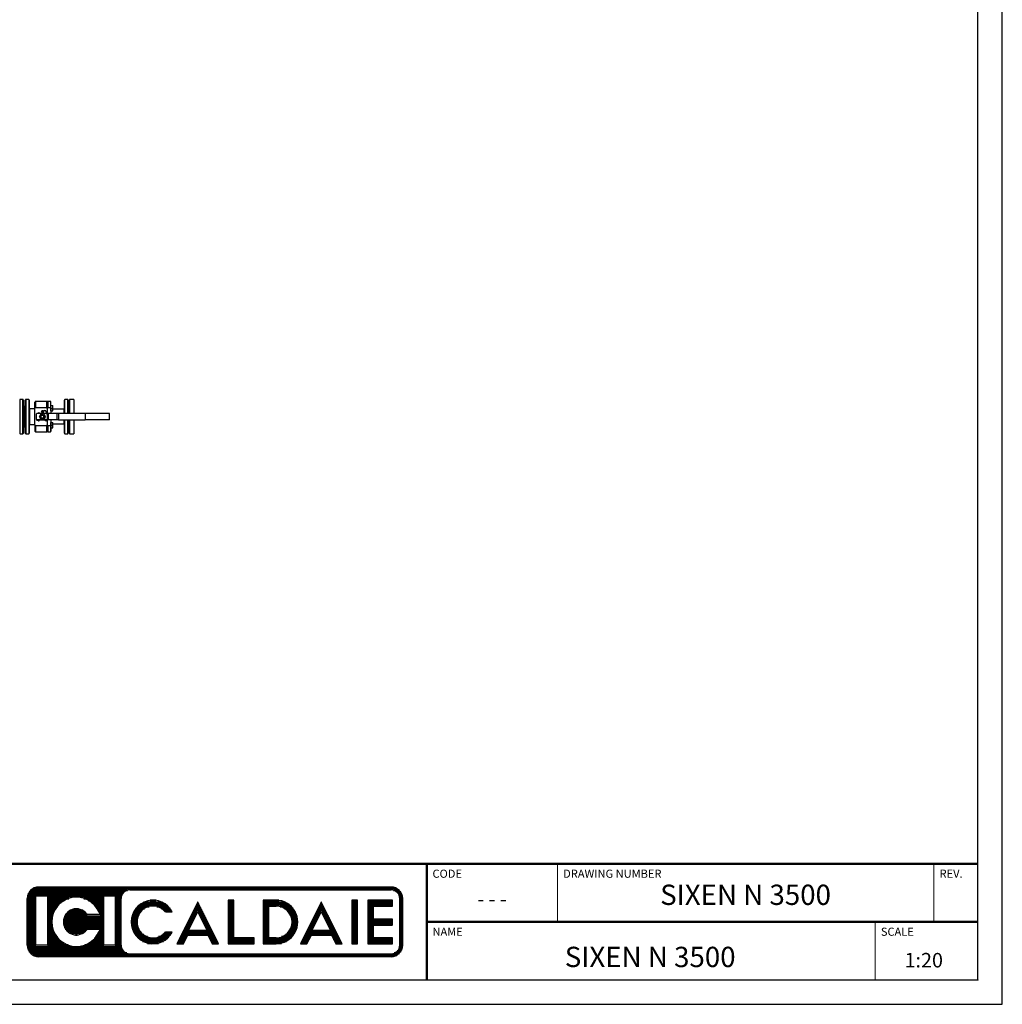
# Model space of a CAD drawing. Units: millimetres. Extents: x 0 to 11880, y 0 to 8400.
# Drawn here: x 7858 to 11880, y 0 to 4030 of the extents above; entities that cross this region are included whole.
import ezdxf
from ezdxf.enums import TextEntityAlignment as Align

# ---------------------------------------------------------------- set-up
doc = ezdxf.new("R2010")
doc.units = ezdxf.units.MM
doc.header["$LTSCALE"] = 20
doc.header["$PDSIZE"] = -1
for name, color, linetype, lineweight in [('AM_0', 7, 'Continuous', 25), ('AM_BOR', 7, 'Continuous', 50), ('Z-0', 7, 'Continuous', 50)]:
    doc.layers.add(name, color=color, linetype=linetype, lineweight=lineweight)
doc.layers.add('AM_4', color=1, linetype='Continuous')
doc.styles.add('ROMANS', font='ROMANS.shx')
doc.styles.get("Standard").update_dxf_attribs({"font": 'arial.ttf'})

# ---------------------------------------------------------------- blocks, each defined once
blk = doc.blocks.new('*X11')
at = {"layer": 'Z-0', "color": 2, "linetype": 'Continuous'}
for p, q in [((4.46, -4.9), (20.81, -4.9)), ((21.45, -4.55), (4.75, -4.55)), ((5.25, -4.2), (67.75, -4.2)), ((68.25, -4.55), (67.26, -4.55)), ((67.89, -4.9), (68.54, -4.9)), ((5.63, -5.95), (4.13, -5.95)), ((4.13, -6.3), (5.63, -6.3)), ((5.63, -6.65), (4.13, -6.65)), ((4.17, -5.6), (5.63, -5.6)), ((20.54, -5.25), (4.27, -5.25)), ((7.63, -5.6), (17.33, -5.6)), ((11.34, -5.95), (7.63, -5.95)), ((7.63, -6.3), (10.54, -6.3)), ((10.01, -6.65), (7.63, -6.65)), ((17.33, -5.95), (13.92, -5.95)), ((14.72, -6.3), (17.33, -6.3)), ((17.33, -6.65), (15.24, -6.65)), ((19.33, -5.6), (20.39, -5.6)), ((20.34, -5.95), (19.33, -5.95)), ((19.33, -6.3), (20.33, -6.3)), ((20.33, -6.65), (19.33, -6.65)), ((68.73, -5.25), (68.17, -5.25)), ((68.32, -5.6), (68.83, -5.6)), ((68.87, -5.95), (68.37, -5.95)), ((68.37, -6.3), (68.87, -6.3)), ((68.87, -6.65), (68.37, -6.65)), ((4.13, -7), (5.63, -7)), ((5.63, -7.35), (4.13, -7.35)), ((4.13, -7.7), (5.63, -7.7)), ((5.63, -8.05), (4.13, -8.05)), ((4.13, -8.4), (5.63, -8.4)), ((7.63, -7), (9.62, -7)), ((9.3, -7.35), (7.63, -7.35)), ((7.63, -7.7), (9.05, -7.7)), ((8.85, -8.05), (7.63, -8.05)), ((7.63, -8.4), (8.69, -8.4)), ((11.04, -8.4), (14.21, -8.4)), ((13.75, -8.05), (11.5, -8.05)), ((15.64, -7), (17.33, -7)), ((17.33, -7.35), (15.95, -7.35)), ((16.2, -7.7), (17.33, -7.7)), ((17.33, -8.05), (16.4, -8.05)), ((16.56, -8.4), (17.33, -8.4)), ((19.33, -7), (20.33, -7)), ((20.33, -7.35), (19.33, -7.35)), ((19.33, -7.7), (20.33, -7.7)), ((20.33, -8.05), (19.33, -8.05)), ((19.33, -8.4), (20.33, -8.4)), ((68.37, -7), (68.87, -7)), ((68.87, -7.35), (68.37, -7.35)), ((68.37, -7.7), (68.87, -7.7)), ((68.87, -8.05), (68.37, -8.05)), ((68.37, -8.4), (68.87, -8.4)), ((5.63, -8.75), (4.13, -8.75)), ((4.13, -9.1), (5.63, -9.1)), ((5.63, -9.45), (4.13, -9.45)), ((4.13, -9.8), (5.63, -9.8)), ((5.63, -10.15), (4.13, -10.15)), ((8.56, -8.75), (7.63, -8.75)), ((7.63, -9.1), (8.47, -9.1)), ((8.41, -9.45), (7.63, -9.45)), ((7.63, -9.8), (8.38, -9.8)), ((8.38, -10.15), (7.63, -10.15)), ((17.33, -10.15), (10.38, -10.15)), ((10.39, -9.8), (17.33, -9.8)), ((17.33, -9.45), (10.44, -9.45)), ((10.56, -9.1), (17.33, -9.1)), ((14.5, -8.75), (10.76, -8.75)), ((17.33, -8.75), (16.71, -8.75)), ((20.33, -8.75), (19.33, -8.75)), ((19.33, -9.1), (20.33, -9.1)), ((20.33, -9.45), (19.33, -9.45)), ((19.33, -9.8), (20.33, -9.8)), ((20.33, -10.15), (19.33, -10.15)), ((68.87, -8.75), (68.37, -8.75)), ((68.37, -9.1), (68.87, -9.1)), ((68.87, -9.45), (68.37, -9.45)), ((68.37, -9.8), (68.87, -9.8)), ((68.87, -10.15), (68.37, -10.15)), ((4.13, -10.5), (5.63, -10.5)), ((5.63, -10.85), (4.13, -10.85)), ((4.13, -11.2), (5.63, -11.2)), ((5.63, -11.55), (4.13, -11.55)), ((7.63, -10.5), (8.41, -10.5)), ((8.46, -10.85), (7.63, -10.85)), ((7.63, -11.2), (8.55, -11.2)), ((8.67, -11.55), (7.63, -11.55)), ((10.43, -10.5), (17.33, -10.5)), ((17.33, -10.85), (10.54, -10.85)), ((10.72, -11.2), (17.33, -11.2)), ((14.26, -11.55), (11, -11.55)), ((17.33, -11.55), (16.58, -11.55)), ((19.33, -10.5), (20.33, -10.5)), ((20.33, -10.85), (19.33, -10.85)), ((19.33, -11.2), (20.33, -11.2)), ((20.33, -11.55), (19.33, -11.55)), ((68.37, -10.5), (68.87, -10.5)), ((68.87, -10.85), (68.37, -10.85)), ((68.37, -11.2), (68.87, -11.2)), ((68.87, -11.55), (68.37, -11.55)), ((4.13, -11.9), (5.63, -11.9)), ((5.63, -12.25), (4.13, -12.25)), ((4.13, -12.6), (5.63, -12.6)), ((5.63, -12.95), (4.13, -12.95)), ((4.13, -13.3), (5.63, -13.3)), ((7.63, -11.9), (8.83, -11.9)), ((9.02, -12.25), (7.63, -12.25)), ((7.63, -12.6), (9.26, -12.6)), ((9.57, -12.95), (7.63, -12.95)), ((7.63, -13.3), (9.95, -13.3)), ((11.42, -11.9), (13.83, -11.9)), ((12.75, -12.25), (12.5, -12.25)), ((15.3, -13.3), (17.33, -13.3)), ((17.33, -12.95), (15.69, -12.95)), ((15.99, -12.6), (17.33, -12.6)), ((17.33, -12.25), (16.23, -12.25)), ((16.43, -11.9), (17.33, -11.9)), ((19.33, -11.9), (20.33, -11.9)), ((20.33, -12.25), (19.33, -12.25)), ((19.33, -12.6), (20.33, -12.6)), ((20.33, -12.95), (19.33, -12.95)), ((19.33, -13.3), (20.33, -13.3)), ((68.37, -11.9), (68.87, -11.9)), ((68.87, -12.25), (68.37, -12.25)), ((68.37, -12.6), (68.87, -12.6)), ((68.87, -12.95), (68.37, -12.95)), ((68.37, -13.3), (68.87, -13.3)), ((5.63, -13.65), (4.13, -13.65)), ((4.13, -14), (5.63, -14)), ((20.38, -14.35), (4.16, -14.35)), ((4.25, -14.7), (20.51, -14.7)), ((20.76, -15.05), (4.42, -15.05)), ((10.45, -13.65), (7.63, -13.65)), ((7.63, -14), (11.18, -14)), ((14.07, -14), (17.33, -14)), ((17.33, -13.65), (14.8, -13.65)), ((20.33, -13.65), (19.33, -13.65)), ((19.33, -14), (20.33, -14)), ((68.58, -15.05), (67.94, -15.05)), ((68.2, -14.7), (68.75, -14.7)), ((68.84, -14.35), (68.33, -14.35)), ((68.87, -13.65), (68.37, -13.65)), ((68.37, -14), (68.87, -14)), ((4.7, -15.4), (21.3, -15.4)), ((67.84, -15.75), (5.16, -15.75)), ((67.41, -15.4), (68.3, -15.4))]:
    blk.add_line(p, q, dxfattribs=at)
blk = doc.blocks.new('*X14')
at = {"layer": 'Z-0', "color": 2, "linetype": 'Continuous'}
for p, q in [((38.79, -6.3), (39.79, -6.3)), ((39.79, -6.65), (38.79, -6.65)), ((38.79, -7), (39.79, -7)), ((39.79, -7.35), (38.79, -7.35)), ((38.79, -7.7), (39.79, -7.7)), ((39.79, -8.05), (38.79, -8.05)), ((38.79, -8.4), (39.79, -8.4)), ((39.79, -8.75), (38.79, -8.75)), ((38.79, -9.1), (39.79, -9.1)), ((39.79, -9.45), (38.79, -9.45)), ((38.79, -9.8), (39.79, -9.8)), ((39.79, -10.15), (38.79, -10.15)), ((38.79, -10.5), (39.79, -10.5)), ((39.79, -10.85), (38.79, -10.85)), ((38.79, -11.2), (39.79, -11.2)), ((39.79, -11.55), (38.79, -11.55)), ((38.79, -11.9), (39.79, -11.9)), ((39.79, -12.25), (38.79, -12.25)), ((38.79, -12.6), (39.79, -12.6)), ((43.29, -12.95), (38.79, -12.95)), ((38.79, -13.3), (43.29, -13.3)), ((43.29, -13.65), (38.79, -13.65))]:
    blk.add_line(p, q, dxfattribs=at)
blk = doc.blocks.new('*X13')
at = {"layer": 'Z-0', "color": 2, "linetype": 'Continuous'}
for p, q in [((33.58, -6.65), (33.51, -6.65)), ((32.63, -8.4), (33.47, -8.4)), ((34.28, -8.05), (32.81, -8.05)), ((32.98, -7.7), (34.11, -7.7)), ((33.93, -7.35), (33.16, -7.35)), ((33.33, -7), (33.76, -7)), ((33.62, -8.4), (34.46, -8.4)), ((32.59, -10.15), (31.76, -10.15)), ((31.93, -9.8), (32.77, -9.8)), ((32.94, -9.45), (32.11, -9.45)), ((32.28, -9.1), (33.12, -9.1)), ((33.29, -8.75), (32.46, -8.75)), ((34.63, -8.75), (33.79, -8.75)), ((33.97, -9.1), (34.81, -9.1)), ((34.98, -9.45), (34.14, -9.45)), ((34.32, -9.8), (35.16, -9.8)), ((35.33, -10.15), (34.49, -10.15)), ((36.03, -11.55), (31.06, -11.55)), ((31.23, -11.2), (32.07, -11.2)), ((32.24, -10.85), (31.41, -10.85)), ((31.58, -10.5), (32.42, -10.5)), ((34.67, -10.5), (35.51, -10.5)), ((35.68, -10.85), (34.84, -10.85)), ((35.02, -11.2), (35.86, -11.2)), ((30.18, -13.3), (31.3, -13.3)), ((31.47, -12.95), (30.36, -12.95)), ((30.53, -12.6), (31.65, -12.6)), ((36.38, -12.25), (30.71, -12.25)), ((30.88, -11.9), (36.21, -11.9)), ((35.44, -12.6), (36.56, -12.6)), ((36.73, -12.95), (35.61, -12.95)), ((35.79, -13.3), (36.91, -13.3)), ((31.12, -13.65), (30.01, -13.65)), ((37.08, -13.65), (35.96, -13.65))]:
    blk.add_line(p, q, dxfattribs=at)
blk = doc.blocks.new('*X12')
at = {"layer": 'Z-0', "color": 2, "linetype": 'Continuous'}
for p, q in [((27.49, -6.65), (24.18, -6.65)), ((25.33, -6.3), (26.33, -6.3)), ((22.45, -8.4), (23.61, -8.4)), ((23.91, -8.05), (22.64, -8.05)), ((22.89, -7.7), (24.35, -7.7)), ((25.16, -7.35), (23.2, -7.35)), ((23.61, -7), (28.06, -7)), ((28.47, -7.35), (26.51, -7.35)), ((27.32, -7.7), (28.78, -7.7)), ((29.03, -8.05), (27.76, -8.05)), ((22.09, -9.8), (23.09, -9.8)), ((23.09, -10.15), (22.09, -10.15)), ((23.14, -9.45), (22.13, -9.45)), ((22.2, -9.1), (23.24, -9.1)), ((23.39, -8.75), (22.31, -8.75)), ((22.12, -10.5), (23.13, -10.5)), ((23.21, -10.85), (22.18, -10.85)), ((22.28, -11.2), (23.35, -11.2)), ((23.55, -11.55), (22.41, -11.55)), ((22.59, -11.9), (23.83, -11.9)), ((24.23, -12.25), (22.82, -12.25)), ((23.12, -12.6), (24.89, -12.6)), ((28.17, -12.95), (23.5, -12.95)), ((24.02, -13.3), (27.65, -13.3)), ((26.78, -12.6), (28.55, -12.6)), ((28.85, -12.25), (27.44, -12.25)), ((27.84, -11.9), (29.08, -11.9)), ((26.76, -13.65), (24.91, -13.65))]:
    blk.add_line(p, q, dxfattribs=at)
blk = doc.blocks.new('*X16')
at = {"layer": 'Z-0', "color": 2, "linetype": 'Continuous'}
for p, q in [((54.88, -6.65), (54.81, -6.65)), ((53.93, -8.4), (54.77, -8.4)), ((55.58, -8.05), (54.11, -8.05)), ((54.28, -7.7), (55.41, -7.7)), ((55.23, -7.35), (54.46, -7.35)), ((54.63, -7), (55.06, -7)), ((54.92, -8.4), (55.76, -8.4)), ((53.89, -10.15), (53.06, -10.15)), ((53.23, -9.8), (54.07, -9.8)), ((54.24, -9.45), (53.41, -9.45)), ((53.58, -9.1), (54.42, -9.1)), ((54.59, -8.75), (53.76, -8.75)), ((55.93, -8.75), (55.09, -8.75)), ((55.27, -9.1), (56.11, -9.1)), ((56.28, -9.45), (55.44, -9.45)), ((55.62, -9.8), (56.46, -9.8)), ((56.63, -10.15), (55.79, -10.15)), ((57.33, -11.55), (52.36, -11.55)), ((52.53, -11.2), (53.37, -11.2)), ((53.54, -10.85), (52.71, -10.85)), ((52.88, -10.5), (53.72, -10.5)), ((55.97, -10.5), (56.81, -10.5)), ((56.98, -10.85), (56.14, -10.85)), ((56.32, -11.2), (57.16, -11.2)), ((51.48, -13.3), (52.6, -13.3)), ((52.77, -12.95), (51.66, -12.95)), ((51.83, -12.6), (52.95, -12.6)), ((57.68, -12.25), (52.01, -12.25)), ((52.18, -11.9), (57.51, -11.9)), ((56.74, -12.6), (57.86, -12.6)), ((58.03, -12.95), (56.91, -12.95)), ((57.09, -13.3), (58.21, -13.3)), ((52.42, -13.65), (51.31, -13.65)), ((58.38, -13.65), (57.26, -13.65))]:
    blk.add_line(p, q, dxfattribs=at)
blk = doc.blocks.new('*X17')
at = {"layer": 'Z-0', "color": 2, "linetype": 'Continuous'}
for p, q in [((60.09, -6.3), (61.09, -6.3)), ((61.09, -6.65), (60.09, -6.65)), ((60.09, -7), (61.09, -7)), ((61.09, -7.35), (60.09, -7.35)), ((60.09, -7.7), (61.09, -7.7)), ((61.09, -8.05), (60.09, -8.05)), ((60.09, -8.4), (61.09, -8.4)), ((61.09, -8.75), (60.09, -8.75)), ((60.09, -9.1), (61.09, -9.1)), ((61.09, -9.45), (60.09, -9.45)), ((60.09, -9.8), (61.09, -9.8)), ((61.09, -10.15), (60.09, -10.15)), ((60.09, -10.5), (61.09, -10.5)), ((61.09, -10.85), (60.09, -10.85)), ((60.09, -11.2), (61.09, -11.2)), ((61.09, -11.55), (60.09, -11.55)), ((60.09, -11.9), (61.09, -11.9)), ((61.09, -12.25), (60.09, -12.25)), ((60.09, -12.6), (61.09, -12.6)), ((61.09, -12.95), (60.09, -12.95)), ((60.09, -13.3), (61.09, -13.3)), ((61.09, -13.65), (60.09, -13.65))]:
    blk.add_line(p, q, dxfattribs=at)
blk = doc.blocks.new('*X15')
at = {"layer": 'Z-0', "color": 2, "linetype": 'Continuous'}
for p, q in [((44.79, -6.3), (47.54, -6.3)), ((48.69, -6.65), (44.79, -6.65)), ((44.79, -7), (49.27, -7)), ((45.79, -7.35), (44.79, -7.35)), ((44.79, -7.7), (45.79, -7.7)), ((45.79, -8.05), (44.79, -8.05)), ((44.79, -8.4), (45.79, -8.4)), ((49.68, -7.35), (47.72, -7.35)), ((48.52, -7.7), (49.99, -7.7)), ((50.24, -8.05), (48.97, -8.05)), ((49.27, -8.4), (50.43, -8.4)), ((45.79, -8.75), (44.79, -8.75)), ((44.79, -9.1), (45.79, -9.1)), ((45.79, -9.45), (44.79, -9.45)), ((44.79, -9.8), (45.79, -9.8)), ((45.79, -10.15), (44.79, -10.15)), ((50.57, -8.75), (49.48, -8.75)), ((49.64, -9.1), (50.68, -9.1)), ((50.75, -9.45), (49.73, -9.45)), ((49.78, -9.8), (50.79, -9.8)), ((50.79, -10.15), (49.79, -10.15)), ((44.79, -10.5), (45.79, -10.5)), ((45.79, -10.85), (44.79, -10.85)), ((44.79, -11.2), (45.79, -11.2)), ((45.79, -11.55), (44.79, -11.55)), ((50.47, -11.55), (49.33, -11.55)), ((49.53, -11.2), (50.6, -11.2)), ((50.7, -10.85), (49.66, -10.85)), ((49.75, -10.5), (50.76, -10.5)), ((44.79, -11.9), (45.79, -11.9)), ((45.79, -12.25), (44.79, -12.25)), ((44.79, -12.6), (45.79, -12.6)), ((49.38, -12.95), (44.79, -12.95)), ((44.79, -13.3), (48.85, -13.3)), ((47.99, -12.6), (49.76, -12.6)), ((50.06, -12.25), (48.65, -12.25)), ((49.05, -11.9), (50.29, -11.9)), ((47.97, -13.65), (44.79, -13.65))]:
    blk.add_line(p, q, dxfattribs=at)
blk = doc.blocks.new('*X18')
at = {"layer": 'Z-0', "color": 2, "linetype": 'Continuous'}
for p, q in [((62.84, -6.3), (67.12, -6.3)), ((67.12, -6.65), (62.84, -6.65)), ((62.84, -7), (67.12, -7)), ((63.84, -7.35), (62.84, -7.35)), ((62.84, -7.7), (63.84, -7.7)), ((63.84, -8.05), (62.84, -8.05)), ((62.84, -8.4), (63.84, -8.4)), ((63.84, -8.75), (62.84, -8.75)), ((62.84, -9.1), (63.84, -9.1)), ((63.84, -9.45), (62.84, -9.45)), ((62.84, -9.8), (67.12, -9.8)), ((67.12, -10.15), (62.84, -10.15)), ((62.84, -10.5), (67.12, -10.5)), ((63.84, -10.85), (62.84, -10.85)), ((62.84, -11.2), (63.84, -11.2)), ((63.84, -11.55), (62.84, -11.55)), ((62.84, -11.9), (63.84, -11.9)), ((63.84, -12.25), (62.84, -12.25)), ((62.84, -12.6), (63.84, -12.6)), ((67.12, -12.95), (62.84, -12.95)), ((62.84, -13.3), (67.12, -13.3)), ((67.12, -13.65), (62.84, -13.65))]:
    blk.add_line(p, q, dxfattribs=at)
blk = doc.blocks.new('ICI_PUB')
at = {"layer": 'AM_0', "color": 2, "linetype": 'Continuous'}
for p, q in [((-101.13, 16), (-161.87, 16)), ((-146.17, 15.5), (-101.13, 15.5)), ((-163.87, 6), (-163.87, 14)), ((-162.37, 6), (-162.37, 14.5)), ((-162.37, 14.5), (-160.37, 14.5)), ((-160.37, 14.5), (-160.37, 6)), ((-150.67, 14.5), (-148.67, 14.5)), ((-150.67, 6), (-150.67, 14.5)), ((-148.67, 14.5), (-148.67, 6)), ((-147.67, 6), (-147.67, 14)), ((-128.21, 13.73), (-129.21, 13.73)), ((-129.21, 13.73), (-129.21, 6.23)), ((-128.21, 7.23), (-128.21, 13.73)), ((-123.21, 13.73), (-123.21, 6.23)), ((-120.96, 13.73), (-123.21, 13.73)), ((-107.91, 13.73), (-107.91, 6.23)), ((-106.91, 13.73), (-107.91, 13.73)), ((-106.91, 6.23), (-106.91, 13.73)), ((-105.16, 13.73), (-105.16, 6.23)), ((-100.88, 13.73), (-105.16, 13.73)), ((-100.88, 12.73), (-100.88, 13.73)), ((-99.63, 6), (-99.63, 14)), ((-99.13, 6), (-99.13, 14)), ((-134.46, 13.42), (-138.05, 6.23)), ((-130.86, 6.23), (-134.46, 13.42)), ((-122.21, 7.23), (-122.21, 12.73)), ((-122.21, 12.73), (-120.96, 12.73)), ((-113.16, 13.42), (-116.75, 6.23)), ((-109.56, 6.23), (-113.16, 13.42)), ((-104.16, 10.48), (-104.16, 12.73)), ((-104.16, 12.73), (-100.88, 12.73)), ((-153.5, 11.25), (-153.57, 11.35)), ((-151.29, 11.25), (-153.5, 11.25)), ((-151.43, 11.59), (-151.29, 11.25)), ((-140.04, 11.73), (-138.85, 11.73)), ((-136.09, 8.48), (-134.46, 11.75)), ((-134.46, 11.75), (-132.83, 8.48)), ((-114.79, 8.48), (-113.16, 11.75)), ((-113.16, 11.75), (-111.53, 8.48)), ((-100.88, 10.48), (-104.16, 10.48)), ((-100.88, 9.48), (-100.88, 10.48)), ((-153.57, 8.65), (-153.5, 8.75)), ((-153.5, 8.75), (-151.29, 8.75)), ((-151.29, 8.75), (-151.43, 8.41)), ((-104.16, 7.23), (-104.16, 9.48)), ((-104.16, 9.48), (-100.88, 9.48)), ((-138.85, 8.23), (-140.04, 8.23)), ((-136.93, 6.23), (-136.18, 7.73)), ((-136.18, 7.73), (-132.73, 7.73)), ((-132.83, 8.48), (-136.09, 8.48)), ((-132.73, 7.73), (-131.98, 6.23)), ((-124.71, 7.23), (-128.21, 7.23)), ((-124.71, 6.23), (-124.71, 7.23)), ((-120.96, 7.23), (-122.21, 7.23)), ((-115.63, 6.23), (-114.88, 7.73)), ((-114.88, 7.73), (-111.43, 7.73)), ((-111.53, 8.48), (-114.79, 8.48)), ((-111.43, 7.73), (-110.68, 6.23)), ((-100.88, 7.23), (-104.16, 7.23)), ((-100.88, 6.23), (-100.88, 7.23)), ((-160.37, 6), (-162.37, 6)), ((-148.67, 6), (-150.67, 6)), ((-138.05, 6.23), (-136.93, 6.23)), ((-131.98, 6.23), (-130.86, 6.23)), ((-129.21, 6.23), (-124.71, 6.23)), ((-123.21, 6.23), (-120.96, 6.23)), ((-116.75, 6.23), (-115.63, 6.23)), ((-110.68, 6.23), (-109.56, 6.23)), ((-107.91, 6.23), (-106.91, 6.23)), ((-105.16, 6.23), (-100.88, 6.23)), ((-101.13, 4), (-161.87, 4)), ((-146.17, 4.5), (-101.13, 4.5))]:
    blk.add_line(p, q, dxfattribs=at)
for centre, radius, start, end in [((-161.87, 14), 2, 90, 180), ((-146.17, 14), 1.5, 89.9994, 180), ((-101.13, 14), 2, 0, 90), ((-101.13, 14), 1.5, 0, 90), ((-155.37, 10), 4.25, 22.0243, 337.9756), ((-142.17, 9.98), 3.75, 27.8181, 332.1818), ((-120.96, 9.98), 3.75, 269.9998, 90), ((-155.37, 10), 2.25, 36.87, 323.1309), ((-142.17, 9.98), 2.75, 39.5212, 320.4795), ((-120.96, 9.98), 2.75, 270, 90), ((-161.87, 6), 2, 180, 270), ((-146.17, 6), 1.5, 180, 270), ((-101.13, 6), 1.5, 270, 0), ((-101.13, 6), 2, 270, 0)]:
    blk.add_arc(centre, radius, start, end, dxfattribs=at)
at = {"layer": 'AM_0'}
blk.add_point((-95, 15), dxfattribs=at)
at = {"layer": 'AM_BOR'}
for p, q in [((-168, 20), (0, 20)), ((-168, 20), (-168, 0)), ((-95, 0), (-95, 20)), ((-95, 10), (0, 10))]:
    blk.add_line(p, q, dxfattribs=at)
at = {"layer": 'AM_BOR', "color": 1, "linetype": 'Continuous', "lineweight": 15}
for p, q in [((-72.48, 10), (-72.48, 20)), ((-7.6, 10), (-7.6, 20)), ((-17.72, 0), (-17.72, 10))]:
    blk.add_line(p, q, dxfattribs=at)
at = {"layer": 'AM_BOR', "color": 1, "lineweight": 15}
blk.add_point((0, 0), dxfattribs=at)
at = {"layer": 'AM_0'}
for name in ['*X11', '*X12', '*X14', '*X15', '*X17', '*X18', '*X13', '*X16']:
    blk.add_blockref(name, (-168, 20), dxfattribs=at)
at = {"layer": 'AM_BOR', "color": 1, "linetype": 'Continuous', "lineweight": 15, "style": 'ROMANS'}
for s, p in [('CODE', (-94, 18.3)), ('DRAWING NUMBER', (-71.48, 18.3)), ('NAME', (-94, 8.3)), ('SCALE', (-16.72, 8.3))]:
    blk.add_text(s, height=1.4, dxfattribs=at).set_placement(p, align=Align.MIDDLE_LEFT)
blk.add_text('REV.', height=1.4, dxfattribs=at).set_placement((-6.6, 19), align=Align.TOP_LEFT)
at = {"layer": 'AM_BOR', "color": 3, "lineweight": 25}
blk.add_attdef('GEN-TITLE-CTRN{19.4}', text='', height=2.5, dxfattribs=at).set_placement((-83.74, 13.97), align=Align.MIDDLE_CENTER)
at = {"layer": 'AM_BOR'}
blk.add_attdef('GEN-TITLE-NR{8.40}', text='', height=3.5, dxfattribs=at).set_placement((-40.04, 14.21), align=Align.MIDDLE)
at = {"layer": 'AM_BOR', "color": 3, "linetype": 'ByBlock', "lineweight": 25, "style": 'ROMANS'}
blk.add_attdef('REV', text='', height=2.5, dxfattribs=at).set_placement((-3.8, 13.97), align=Align.MIDDLE)
at = {"layer": 'AM_BOR', "color": 2, "lineweight": 50}
blk.add_attdef('GEN-TITLE-DES1{18.22}', text='', height=3.5, dxfattribs=at).set_placement((-56.48, 3.5), align=Align.MIDDLE)
at = {"layer": 'AM_BOR', "color": 3, "lineweight": 25}
blk.add_attdef('GEN-TITLE-SCA{7.49}', text='', height=2.5, dxfattribs=at).set_placement((-9.33, 3.07), align=Align.MIDDLE)

msp = doc.modelspace()

# ---------------------------------------------------------------- linework, layer by layer
at = {"layer": 'AM_0'}
for p, q in [((7870.3, 2475.4), (7859.3, 2475.4)), ((7859.3, 2335.4), (7859.3, 2475.4)), ((7870.3, 2335.4), (7870.3, 2475.4)), ((7872.7, 2446.8), (7871.8, 2473.9)), ((7871.8, 2473.9), (7871.8, 2405.4)), ((7880.8, 2405.4), (7880.8, 2473.4)), ((7894.8, 2475.4), (7882.8, 2475.4)), ((7882.8, 2475.4), (7882.8, 2405.4)), ((7894.8, 2475.4), (7894.8, 2405.4)), ((7896.8, 2473.4), (7896.8, 2405.4)), ((7920.3, 2439.3), (7920.3, 2465.4)), ((7968.3, 2467.4), (7922.3, 2467.4)), ((7922.3, 2467.4), (7922.3, 2442.7)), ((7968.3, 2442.7), (7968.3, 2467.4)), ((7970.3, 2439.3), (7970.3, 2465.4)), ((7983.3, 2467.4), (7972.3, 2467.4)), ((7972.3, 2467.4), (7972.3, 2442.7)), ((7983.3, 2467.4), (7983.3, 2442.7)), ((7985.3, 2439.3), (7985.3, 2465.4)), ((8040.8, 2417.9), (8040.8, 2473.4)), ((8054.8, 2475.4), (8042.8, 2475.4)), ((8042.8, 2417.9), (8042.8, 2475.4)), ((8054.8, 2417.9), (8054.8, 2475.4)), ((8056.8, 2473.4), (8056.8, 2417.9)), ((8079.8, 2475.4), (8061.8, 2475.4)), ((8061.8, 2475.4), (8061.8, 2417.9)), ((8079.8, 2475.4), (8079.8, 2417.9)), ((7872.7, 2437.1), (7872.7, 2446.8)), ((7872.7, 2378.8), (7872.7, 2432)), ((7875.8, 2443.4), (7874.2, 2444.3)), ((7874.2, 2444.3), (7874.2, 2366.5)), ((7878.8, 2446.4), (7875.8, 2446.4)), ((7875.8, 2446.4), (7875.8, 2364.4)), ((7878.8, 2446.4), (7878.8, 2364.4)), ((7880.8, 2444.4), (7878.8, 2444.4)), ((7919.8, 2436.9), (7897.3, 2436.9)), ((7897.3, 2436.9), (7897.3, 2405.4)), ((7919.8, 2405.4), (7919.8, 2436.9)), ((7920.3, 2371.5), (7920.3, 2439.3)), ((7922.3, 2442.7), (7968.3, 2442.7)), ((7950.8, 2428.7), (7948.8, 2427.5)), ((7948.8, 2427.5), (7948.8, 2425.2)), ((7948.8, 2425.2), (7950.8, 2424.1)), ((7952.8, 2427.6), (7950.8, 2428.7)), ((7950.8, 2424.1), (7952.8, 2425.3)), ((7950.8, 2419.4), (7953.8, 2419.4)), ((7952.8, 2425.3), (7952.8, 2427.6)), ((7954.8, 2420.4), (7954.8, 2429.4)), ((7955.8, 2430.4), (7960.8, 2430.4)), ((7965.8, 2425.4), (7965.8, 2417.9)), ((7970.3, 2439.3), (7970.3, 2417.9)), ((7972.3, 2442.7), (7983.3, 2442.7)), ((7985.9, 2449.7), (7985.3, 2449.7)), ((7985.3, 2439.3), (7985.3, 2417.9)), ((7985.3, 2430.3), (7985.9, 2430.3)), ((7985.9, 2430.3), (7985.8, 2417.9)), ((7985.9, 2440), (7985.9, 2450.5)), ((7985.9, 2450.5), (7993.2, 2450.5)), ((7985.9, 2440), (7993.2, 2440)), ((7985.9, 2429.5), (7985.9, 2440)), ((7985.9, 2429.5), (7993.2, 2429.5)), ((7993.2, 2450.5), (7994.1, 2450.5)), ((7994.1, 2429.5), (7993.2, 2429.5)), ((7994.1, 2445.3), (7994.1, 2450.5)), ((7994.1, 2434.8), (7994.1, 2445.3)), ((8040.3, 2435.4), (7994.1, 2435.4)), ((7994.1, 2429.5), (7994.1, 2434.8)), ((8040.3, 2417.9), (8040.3, 2435.4)), ((8058.8, 2444.4), (8056.8, 2444.4)), ((8061.8, 2446.4), (8058.8, 2446.4)), ((8058.8, 2446.4), (8058.8, 2417.9)), ((8125.8, 2418.9), (8125.8, 2418.4)), ((8225.8, 2418.9), (8125.8, 2418.9)), ((8225.8, 2418.4), (8125.8, 2418.4)), ((8125.8, 2418.4), (8125.8, 2392.4)), ((8225.8, 2418.4), (8225.8, 2418.9)), ((8225.8, 2392.4), (8225.8, 2418.4)), ((7871.8, 2405.4), (7871.8, 2336.8)), ((7880.8, 2337.4), (7880.8, 2405.4)), ((7882.8, 2405.4), (7882.8, 2335.4)), ((7894.8, 2405.4), (7894.8, 2335.4)), ((7896.8, 2405.4), (7896.8, 2337.4)), ((7897.3, 2405.4), (7897.3, 2373.9)), ((7919.8, 2373.9), (7919.8, 2405.4)), ((7927.8, 2417.9), (7925.8, 2415.9)), ((7925.8, 2415.9), (7925.8, 2394.9)), ((7927.8, 2392.9), (7925.8, 2394.9)), ((7971.5, 2417.9), (7927.8, 2417.9)), ((7971.5, 2392.9), (7927.8, 2392.9)), ((7960.8, 2390.4), (7930.8, 2390.4)), ((7950.8, 2416.4), (7944.4, 2416.4)), ((7944.4, 2394.4), (7950.8, 2394.4)), ((7946.7, 2410.4), (7946, 2410.4)), ((7946, 2400.4), (7946.7, 2400.4)), ((7954.9, 2410.4), (7946.7, 2410.4)), ((7946.7, 2400.4), (7954.9, 2400.4)), ((7957.1, 2416.4), (7950.8, 2416.4)), ((7950.8, 2394.4), (7957.1, 2394.4)), ((7955.6, 2410.4), (7954.9, 2410.4)), ((7954.9, 2400.4), (7955.6, 2400.4)), ((7960.3, 2410.9), (7957.1, 2416.4)), ((7970.3, 2392.9), (7970.3, 2371.5)), ((7971.5, 2392.9), (7971.5, 2417.9)), ((7973.9, 2417.9), (7971.5, 2417.9)), ((7973.9, 2392.9), (7971.5, 2392.9)), ((7973.9, 2417.9), (7973.9, 2392.9)), ((8010.2, 2417.9), (7973.9, 2417.9)), ((8010.2, 2392.9), (7973.9, 2392.9)), ((7985.3, 2392.9), (7985.3, 2371.5)), ((7985.9, 2380.4), (7985.3, 2380.4)), ((7985.8, 2392.9), (7985.9, 2380.4)), ((7985.9, 2370.7), (7985.9, 2381.2)), ((7985.9, 2381.2), (7993.2, 2381.2)), ((7993.2, 2381.2), (7994.1, 2381.2)), ((7994.1, 2376), (7994.1, 2381.2)), ((8010.2, 2417.9), (8010.2, 2392.9)), ((8017.2, 2417.9), (8010.2, 2417.9)), ((8017.2, 2392.9), (8010.2, 2392.9)), ((8017.2, 2417.9), (8017.2, 2392.9)), ((8125.8, 2417.9), (8017.2, 2417.9)), ((8017.2, 2392.9), (8125.8, 2392.9)), ((8040.3, 2375.4), (8040.3, 2392.9)), ((8040.8, 2337.4), (8040.8, 2392.9)), ((8042.8, 2335.4), (8042.8, 2392.9)), ((8054.8, 2335.4), (8054.8, 2392.9)), ((8056.8, 2392.9), (8056.8, 2337.4)), ((8058.8, 2392.9), (8058.8, 2364.4)), ((8061.8, 2392.9), (8061.8, 2335.4)), ((8079.8, 2392.9), (8079.8, 2335.4)), ((8225.8, 2392.4), (8125.8, 2392.4)), ((8125.8, 2392.4), (8125.8, 2391.9)), ((8225.8, 2391.9), (8125.8, 2391.9)), ((8225.8, 2391.9), (8225.8, 2392.4)), ((7871.8, 2336.8), (7872.7, 2364)), ((7872.7, 2364), (7872.7, 2373.6)), ((7874.2, 2366.5), (7875.8, 2367.4)), ((7875.8, 2364.4), (7878.8, 2364.4)), ((7878.8, 2366.4), (7880.8, 2366.4)), ((7897.3, 2373.9), (7919.8, 2373.9)), ((7920.3, 2371.5), (7920.3, 2345.4)), ((7968.3, 2368.1), (7922.3, 2368.1)), ((7922.3, 2368.1), (7922.3, 2343.4)), ((7922.3, 2343.4), (7968.3, 2343.4)), ((7968.3, 2343.4), (7968.3, 2368.1)), ((7970.3, 2371.5), (7970.3, 2345.4)), ((7983.3, 2368.1), (7972.3, 2368.1)), ((7972.3, 2368.1), (7972.3, 2343.4)), ((7972.3, 2343.4), (7983.3, 2343.4)), ((7983.3, 2368.1), (7983.3, 2343.4)), ((7985.3, 2371.5), (7985.3, 2345.4)), ((7985.3, 2361.1), (7985.9, 2361.1)), ((7985.9, 2370.7), (7993.2, 2370.7)), ((7985.9, 2360.2), (7985.9, 2370.7)), ((7985.9, 2360.2), (7993.2, 2360.2)), ((7994.1, 2360.2), (7993.2, 2360.2)), ((7994.1, 2365.5), (7994.1, 2376)), ((7994.1, 2375.4), (8040.3, 2375.4)), ((7994.1, 2360.2), (7994.1, 2365.5)), ((8056.8, 2366.4), (8058.8, 2366.4)), ((8058.8, 2364.4), (8061.8, 2364.4)), ((7859.3, 2335.4), (7870.3, 2335.4)), ((7882.8, 2335.4), (7894.8, 2335.4)), ((8042.8, 2335.4), (8054.8, 2335.4)), ((8061.8, 2335.4), (8079.8, 2335.4))]:
    msp.add_line(p, q, dxfattribs=at)
at = {"layer": 'AM_0', "flags": 128}
for points in [[(7872.7, 2432), (7872.7, 2431.4), (7872.7, 2431.2), (7872.6, 2431.8), (7872.4, 2433.3), (7872.3, 2435.7), (7872.2, 2438.7), (7872.2, 2441.8), (7872.1, 2444.9), (7872.1, 2447.5), (7872.1, 2449.3), (7872.2, 2450.2), (7872.2, 2450.2), (7872.3, 2449.7), (7872.4, 2448.2), (7872.5, 2445.8), (7872.6, 2442.8), (7872.7, 2439.6), (7872.7, 2437.1)], [(7920.3, 2439.3), (7920.6, 2441.2), (7921, 2441.9), (7921.6, 2442.5), (7922, 2442.7), (7922.3, 2442.7)], [(7968.3, 2442.7), (7968.8, 2442.6), (7969.2, 2442.4), (7969.7, 2441.8), (7970.1, 2440.7), (7970.3, 2439.3)], [(7970.3, 2439.3), (7970.6, 2441.2), (7971, 2441.9), (7971.6, 2442.5), (7972, 2442.7), (7972.3, 2442.7)], [(7983.3, 2442.7), (7983.8, 2442.6), (7984.2, 2442.4), (7984.7, 2441.8), (7985.1, 2440.7), (7985.3, 2439.3)], [(7994.1, 2445.3), (7993.9, 2447.9), (7993.2, 2450.5)], [(7993.2, 2440), (7993.8, 2442.6), (7994.1, 2445.3)], [(7994.1, 2434.8), (7993.9, 2437.4), (7993.2, 2440)], [(7993.2, 2429.5), (7993.8, 2432.1), (7994.1, 2434.8)], [(7872.7, 2373.6), (7872.7, 2370.5), (7872.6, 2367.4), (7872.5, 2364.5), (7872.4, 2362.3), (7872.3, 2360.9), (7872.2, 2360.5), (7872.1, 2361.1), (7872.1, 2362.6), (7872.1, 2365), (7872.2, 2367.9), (7872.2, 2371.1), (7872.3, 2374.2), (7872.4, 2376.8), (7872.5, 2378.6), (7872.6, 2379.5), (7872.7, 2379.5), (7872.7, 2379.3), (7872.7, 2378.8)], [(7941.3, 2410.9), (7939.7, 2408.1), (7938.1, 2405.4)], [(7938.1, 2405.4), (7939.7, 2402.7), (7941.3, 2399.9)], [(7944.4, 2416.4), (7942.9, 2413.7), (7941.3, 2410.9)], [(7941.3, 2399.9), (7942.9, 2397.1), (7944.4, 2394.4)], [(7957.1, 2394.4), (7958.7, 2397.1), (7960.3, 2399.9)], [(7963.5, 2405.4), (7961.9, 2408.1), (7960.3, 2410.9)], [(7960.3, 2399.9), (7961.9, 2402.6), (7963.5, 2405.4)], [(7994.1, 2376), (7993.9, 2378.6), (7993.2, 2381.2)], [(7922.3, 2368.1), (7921.8, 2368.1), (7921.4, 2368.4), (7920.9, 2369), (7920.5, 2370.1), (7920.3, 2371.5)], [(7970.3, 2371.5), (7970, 2369.5), (7969.6, 2368.8), (7969, 2368.3), (7968.6, 2368.1), (7968.3, 2368.1)], [(7972.3, 2368.1), (7971.8, 2368.1), (7971.4, 2368.4), (7970.9, 2369), (7970.5, 2370.1), (7970.3, 2371.5)], [(7985.3, 2371.5), (7985, 2369.5), (7984.6, 2368.8), (7984, 2368.3), (7983.6, 2368.1), (7983.3, 2368.1)], [(7993.2, 2370.7), (7993.8, 2373.3), (7994.1, 2376)], [(7994.1, 2365.5), (7993.9, 2368.1), (7993.2, 2370.7)], [(7993.2, 2360.2), (7993.8, 2362.8), (7994.1, 2365.5)]]:
    msp.add_lwpolyline(points, dxfattribs=at)
at = {"layer": 'AM_0'}
for centre, radius in [((7935.9, 2420.2), 2.07), ((7950.8, 2426.4), 4), ((7950.8, 2426.4), 3.23), ((7950.8, 2405.4), 7)]:
    msp.add_circle(centre, radius, dxfattribs=at)
for centre, radius, start, end in [((7859.3, 2473.9), 1.5, 89.9962, 179.0001), ((7870.3, 2473.9), 1.5, 2, 89.9974), ((7882.8, 2473.4), 2, 89.9972, 180), ((7894.8, 2473.4), 2, 0, 90), ((7922.3, 2465.4), 2, 89.9972, 180), ((7968.3, 2465.4), 2, 0, 89.9971), ((7972.3, 2465.4), 2, 89.9986, 180), ((7983.3, 2465.4), 2, 0, 90), ((8042.8, 2473.4), 2, 90.0015, 180), ((8054.8, 2473.4), 2, 0, 90), ((7875.7, 2446.9), 3, 182.0003, 240.0007), ((7851.4, 2434.5), 21.5, 353.0818, 6.9182), ((7897.3, 2437.4), 0.5, 180.0001, 270.0002), ((7919.8, 2437.4), 0.5, 270.0046, 359.9999), ((7950.8, 2405.4), 14.1, 84.8363, 117.2229), ((7950.8, 2405.4), 14, 90.0003, 116.7655), ((7953.8, 2420.4), 1, 269.9977, 360), ((7955.8, 2429.4), 1, 90, 180), ((7960.8, 2425.4), 5, 0, 90), ((7965.6, 2420.2), 2.07, 274.1826, 85.8174), ((8040.3, 2435.9), 0.5, 269.9873, 0.0001), ((7844.8, 2376.2), 28.1, 354.7146, 5.2854), ((7930.8, 2395.4), 5, 185.7385, 270.2862), ((7935.9, 2390.5), 2.07, 184.1826, 270), ((7935.9, 2390.5), 2.07, 270, 355.8174), ((7950.8, 2405.4), 11, 150, 210), ((7950.8, 2405.4), 11, 90, 150), ((7950.8, 2405.4), 11, 210, 270), ((7950.8, 2405.4), 6.95, 133.993, 226.007), ((7950.8, 2405.4), 6.45, 129.1775, 230.8227), ((7950.8, 2405.4), 6.19, 90, 126.0975), ((7950.8, 2405.4), 6.19, 233.9025, 306.0975), ((7950.8, 2405.4), 11, 30, 90), ((7950.8, 2405.4), 6.19, 53.9025, 90), ((7950.8, 2405.4), 11, 270, 330), ((7950.8, 2405.4), 6.45, 309.1768, 50.822), ((7950.8, 2405.4), 6.95, 313.993, 46.007), ((7950.8, 2405.4), 11, 330, 30), ((7960.8, 2395.4), 5, 270, 330), ((7965.6, 2390.5), 2.07, 156.9095, 270), ((7965.6, 2390.5), 2.07, 270, 113.0905), ((7875.7, 2363.9), 3, 119.9996, 177.9998), ((7897.3, 2373.4), 0.5, 89.9998, 179.9999), ((7919.8, 2373.4), 0.5, 0.0001, 89.9954), ((7922.3, 2345.4), 2, 180, 270), ((7968.3, 2345.4), 2, 270.0029, 360), ((7972.3, 2345.4), 2, 180, 270), ((7983.3, 2345.4), 2, 269.9991, 360), ((8040.3, 2374.9), 0.5, 359.9999, 90.0127), ((7859.3, 2336.9), 1.5, 180.9999, 270.0008), ((7870.3, 2336.9), 1.5, 270.0031, 357.9999), ((7882.8, 2337.4), 2, 180, 270), ((7894.8, 2337.4), 2, 269.9984, 0), ((8042.8, 2337.4), 2, 180, 270), ((8054.8, 2337.4), 2, 270.0009, 0)]:
    msp.add_arc(centre, radius, start, end, dxfattribs=at)
at = {"layer": 'AM_4'}
for p, q in [((11880, 0), (11880, 8400)), ((11780, 100), (11780, 8300)), ((100, 100), (11780, 100)), ((0, 0), (11880, 0))]:
    msp.add_line(p, q, dxfattribs=at)

# ---------------------------------------------------------------- block references
at = {"layer": 'AM_0', "lineweight": 0, "xscale": 23.75, "yscale": 23.75, "zscale": 23.75}
msp.add_blockref('ICI_PUB', (11780, 100), dxfattribs=at).add_auto_attribs({'GEN-TITLE-CTRN{19.4}': '- - -', 'GEN-TITLE-NR{8.40}': 'SIXEN N 3500', 'GEN-TITLE-SCA{7.49}': '1:20', 'GEN-TITLE-DES1{18.22}': 'SIXEN N 3500'})

doc.saveas('drawing.dxf')
